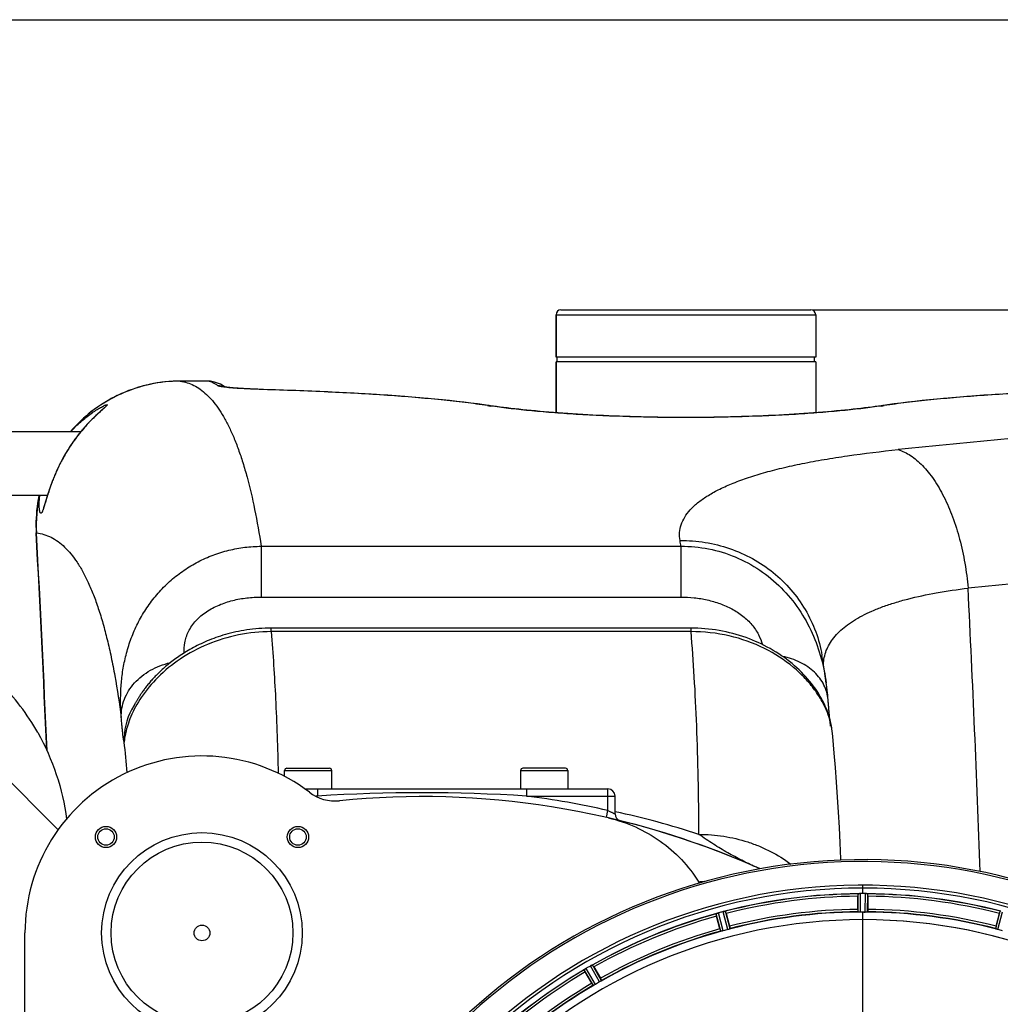
# Model space of a CAD drawing. Units: millimetres. Extents: x -2362 to 4108, y -264 to 3300.
# Drawn here: x 1021 to 1436, y 553 to 970 of the extents above; entities that cross this region are included whole.
import ezdxf

# ---------------------------------------------------------------- set-up
doc = ezdxf.new("R2010")
doc.units = ezdxf.units.MM
doc.header["$LTSCALE"] = 46.255
doc.header["$PDMODE"] = 3
doc.header["$PDSIZE"] = 0.3125
doc.layers.get('0').update_dxf_attribs({"linetype": 'CONTINUOUS'})
doc.layers.get('Defpoints').update_dxf_attribs({"linetype": 'CONTINUOUS'})
doc.layers.add('AM_5', color=3, linetype='CONTINUOUS', lineweight=25)
for name, color, linetype in [('BEZUGSACHSEN', 7, 'CONTINUOUS'), ('FASEN', 7, 'CONTINUOUS'), ('RUNDUNGEN', 7, 'CONTINUOUS')]:
    doc.layers.add(name, color=color, linetype=linetype)
doc.styles.get("Standard").update_dxf_attribs({"font": 'txt', "width": 0.7})
doc.dimstyles.new('AM_DIN$0', dxfattribs={"dimtxt": 3.5, "dimasz": 2.5, "dimexe": 1, "dimexo": 1, "dimgap": 1.5, "dimtad": 1, "dimdsep": 46, "dimtxsty": 'STANDARD', "dimcen": 0, "dimclrd": 256, "dimclre": 256, "dimclrt": 2, "dimadec": 0, "dimazin": 2, "dimtp": 0.1, "dimtm": 0.1, "dimtfac": 0.71, "dimtdec": 3, "dimtmove": 0, "dimatfit": 3, "dimfxl": 1, "dimlwd": -1, "dimlwe": -1, "dimarcsym": 0})

# ---------------------------------------------------------------- blocks, each defined once
blk = doc.blocks.new('*D14')
at = {"layer": 'AM_5', "ltscale": 10, "transparency": 16777216}
for p, q in [((1357.16, 847.12), (2489.46, 847.12)), ((2488.46, -82.88), (2488.46, 817.12)), ((1357.16, -112.88), (2489.46, -112.88))]:
    blk.add_line(p, q, dxfattribs=at)
for points in [[(2483.46, 817.12), (2493.46, 817.12), (2488.46, 847.12)], [(2483.46, -82.88), (2493.46, -82.88), (2488.46, -112.88)]]:
    blk.add_solid(points, dxfattribs=at)
at = {"layer": 'Defpoints', "color": 0, "ltscale": 10, "transparency": 16777216}
for p in [(1356.16, 847.12), (2488.46, 847.12), (1356.16, -112.88)]:
    blk.add_point(p, dxfattribs=at)
at = {"layer": 'AM_5', "color": 2, "ltscale": 10, "transparency": 16777216, "insert": (2455.96, 361.71), "char_height": 35, "attachment_point": 5, "rotation": 90}
blk.add_mtext('960', dxfattribs=at)
blk = doc.blocks.new('*D15')
at = {"layer": 'AM_5', "ltscale": 10, "transparency": 16777216}
for p, q in [((-1145.44, 970.12), (2595.08, 970.12)), ((2594.08, 940.12), (2594.08, -233.85)), ((-884.48, -263.85), (2595.08, -263.85))]:
    blk.add_line(p, q, dxfattribs=at)
for points in [[(2589.08, 940.12), (2599.08, 940.12), (2594.08, 970.12)], [(2589.08, -233.85), (2599.08, -233.85), (2594.08, -263.85)]]:
    blk.add_solid(points, dxfattribs=at)
at = {"layer": 'Defpoints', "color": 0, "ltscale": 10, "transparency": 16777216}
for p in [(-1146.44, 970.12), (-885.48, -263.85), (2594.08, -263.85)]:
    blk.add_point(p, dxfattribs=at)
at = {"layer": 'AM_5', "color": 2, "ltscale": 10, "transparency": 16777216, "insert": (2561.58, 353.13), "char_height": 35, "attachment_point": 5, "rotation": 90}
blk.add_mtext('1180', dxfattribs=at)

msp = doc.modelspace()

# ---------------------------------------------------------------- linework, layer by layer
at = {"color": 7, "linetype": 'Continuous'}
for p, q in [((1358.16, 827.12), (1248.16, 827.12)), ((1248.66, 825.12), (1248.66, 827.12)), ((1357.66, 825.12), (1357.66, 827.12)), ((1358.16, 825.12), (1248.16, 825.12)), ((1248.16, 803.557), (1248.16, 825.12)), ((1358.16, 825.12), (1358.16, 803.557)), ((926.66, 795.57), (1046.851, 795.57)), ((933.11, 768.67), (1032.734, 768.67)), ((1376.045, 593.11), (1376.045, 598.668)), ((1377.459, 599.79), (1377.109, 599.788)), ((1377.81, 599.79), (1377.459, 599.79)), ((1379.21, 599.788), (1378.86, 599.79)), ((1380.275, 598.668), (1380.275, 593.11)), ((1317.626, 584.862), (1316.188, 590.231)), ((1320.274, 591.325), (1321.712, 585.957)), ((1378.497, 591.955), (1378.835, 591.954)), ((1378.835, 591.954), (1379.172, 591.952)), ((1434.607, 585.957), (1436.046, 591.325)), ((1264.217, 568.704), (1266.996, 563.89)), ((1263.333, 561.775), (1260.554, 566.589))]:
    msp.add_line(p, q, dxfattribs=at)
at = {"color": 9, "linetype": 'Continuous'}
for p, q in [((1037.253, 626.878), (1001.379, 662.755)), ((1378.16, 599.791), (1378.16, 603.357)), ((1376.147, 592.01), (1376.11, 599.714)), ((1377.147, 591.952), (1377.109, 599.788)), ((1379.172, 591.952), (1379.21, 599.788)), ((1380.172, 592.01), (1380.21, 599.714)), ((1318.01, 583.826), (1315.98, 591.257)), ((1318.991, 584.029), (1316.926, 591.588)), ((1320.947, 584.553), (1318.955, 592.132)), ((1321.898, 584.868), (1319.94, 592.319)), ((1378.16, 588.756), (1378.16, 591.955)), ((1378.16, 541.164), (1378.16, 588.749)), ((1434.421, 584.868), (1436.379, 592.319)), ((1435.373, 584.553), (1437.364, 592.132)), ((1263.972, 560.874), (1260.087, 567.527)), ((1264.867, 561.324), (1260.916, 568.091)), ((1266.62, 562.337), (1262.735, 569.142)), ((1267.458, 562.887), (1263.638, 569.577))]:
    msp.add_line(p, q, dxfattribs=at)
at = {"color": 7, "linetype": 'Continuous'}
for centre, radius, start, end in [((941.869, 619.048), 99.605, 29.432, 44.98421), ((1191.396, 290.903), 350, 66.20369, 76.95988), ((1378.16, 367.12), 247.056, 15, 345), ((1378.16, 367.12), 236.237, 0.97018, 359.02982), ((1323.877, 614.234), 17.948, 212.19928, 213.72163), ((1378.16, 367.12), 235, 0.97529, 90), ((1378.16, 367.12), 232.558, 90.51703, 104.48989), ((1400.76, 598.687), 24.715, 178.88554, 180.04368), ((1376.557, 596.733), 3.022, 93.96292, 95.30279), ((1377.139, 592.775), 7.014, 91.54128, 92.70065), ((1377.141, 592.739), 7.049, 90.34197, 91.5511), ((1378.16, 367.12), 232.671, 89.73881, 90.26119), ((1378.16, 362.154), 237.637, 89.83116, 90.08442), ((1379.15, 591.669), 8.119, 88.69325, 89.57573), ((1379.177, 593.02), 6.769, 86.61977, 88.65782), ((1380.609, 608.654), 8.928, 265.48442, 266.00918), ((1378.16, 367.12), 232.558, 75.51011, 89.48297), ((1355.56, 598.687), 24.715, 359.95632, 1.11446), ((1378.16, 367.12), 221.628, 90, 270), ((1378.16, 367.12), 232.558, 105.51248, 119.48758), ((1340.056, 596.646), 24.715, 193.88554, 195.04368), ((1318.742, 584.925), 6.907, 106.55136, 107.7187), ((1318.751, 584.901), 6.932, 105.34263, 106.56139), ((1378.934, 364.217), 235.675, 104.91418, 105.25466), ((1380.48, 358.413), 241.681, 104.74816, 104.91417), ((1320.687, 585.478), 6.876, 103.51913, 104.66942), ((1320.993, 584.295), 8.098, 103.66883, 104.57655), ((1320.673, 585.593), 6.761, 101.6184, 103.63121), ((1293.652, 584.193), 27.561, 14.99829, 15.55276), ((1378.16, 367.12), 225, 90.53437, 104.47267), ((1378.16, 367.12), 224.835, 89.73949, 90.26051), ((1378.16, 371.419), 220.535, 90.08767, 90.26302), ((1378.16, 371.414), 220.541, 89.91233, 90.08767), ((1378.16, 367.12), 221.636, 89.97567, 90), ((1378.16, 367.12), 221.635, 270, 89.97567), ((1378.16, 367.12), 221.628, 270, 90), ((1378.16, 367.12), 225, 75.52733, 89.46563), ((1462.668, 584.193), 27.561, 164.44724, 165.00171), ((1377.045, 371.282), 220.526, 104.73697, 105.26303), ((1379.275, 371.282), 220.526, 74.73697, 75.26303), ((1378.16, 367.12), 225, 105.53208, 119.47036), ((1378.16, 367.12), 232.558, 120.51254, 134.48758), ((1255.404, 574.898), 8.713, 304.00813, 304.53457), ((1266.537, 558.886), 10.79, 123.22065, 123.83836), ((1265.275, 560.799), 8.498, 123.16935, 123.9533), ((1264.203, 562.449), 6.53, 122.01063, 123.21436), ((1264.408, 562.123), 6.915, 122.48231, 123.15502), ((1264.43, 562.087), 6.957, 121.55029, 122.4742), ((1264.417, 562.097), 6.942, 121.08641, 121.96574), ((1264.419, 562.105), 6.936, 120.33968, 121.55771), ((1265.139, 560.901), 8.339, 120.42696, 121.09239), ((1380.62, 362.859), 237.591, 119.91555, 120.25329), ((1380.701, 362.717), 237.754, 119.74679, 119.91554), ((1266.157, 563.134), 6.915, 117.46219, 119.66786), ((1266.744, 562.077), 8.123, 118.69484, 119.57585), ((1265.959, 563.514), 6.485, 117.46008, 118.70568), ((1266.457, 562.539), 7.58, 116.44371, 117.39691), ((1266.332, 562.794), 7.297, 116.45441, 117.44627), ((1259.989, 576.507), 7.811, 295.53768, 296.01066), ((1240.349, 554.924), 27.561, 29.99829, 30.55276), ((1281.948, 578.963), 24.715, 208.88554, 210.04368), ((1378.16, 367.12), 225, 120.52969, 134.47031), ((1376.006, 370.85), 220.528, 119.73697, 120.26303)]:
    msp.add_arc(centre, radius, start, end, dxfattribs=at)
at = {"color": 9, "linetype": 'Continuous'}
for radius, start, end in [(246.237, 15, 345), (232.635, 90.45016, 104.55628), (231.557, 90.52333, 104.47667), (232.635, 75.44372, 89.54984), (231.557, 75.52333, 89.47667), (226, 90.5362, 104.4638), (226, 75.5362, 89.4638), (232.635, 105.44849, 119.55397), (231.557, 105.52333, 119.47667), (224.863, 90.44096, 104.56541), (224.863, 75.43459, 89.55904), (226, 105.5362, 119.4638), (224.863, 105.43936, 119.5631), (232.635, 120.44616, 134.55396), (231.557, 120.52333, 134.47667), (226, 120.5362, 134.4638), (224.863, 120.43702, 134.56309)]:
    msp.add_arc((1378.16, 367.12), radius, start, end, dxfattribs=at)
at = {"color": 7, "linetype": 'Continuous'}
for points in [[(1028.619, 667.993), (1034.947, 656.792), (1039.147, 644.122), (1040.762, 631.359)], [(1376.415, 599.753), (1376.393, 599.751), (1376.371, 599.75), (1376.35, 599.747)], [(1379.971, 599.748), (1379.949, 599.75), (1379.926, 599.751), (1379.903, 599.752)], [(1316.264, 591.374), (1316.244, 591.367), (1316.223, 591.361), (1316.203, 591.352)], [(1319.701, 592.29), (1319.679, 592.286), (1319.656, 592.282), (1319.634, 592.277)], [(1260.332, 567.713), (1260.314, 567.701), (1260.296, 567.689), (1260.279, 567.676)], [(1260.529, 567.848), (1260.463, 567.804), (1260.397, 567.759), (1260.332, 567.713)], [(1260.343, 567.721), (1260.405, 567.763), (1260.467, 567.806), (1260.529, 567.848)], [(1263.415, 569.487), (1263.394, 569.478), (1263.374, 569.468), (1263.354, 569.457)]]:
    msp.add_open_spline(points, degree=3, dxfattribs=at)
for points, knots in [([(1270.368, 631.877), (1274.276, 630.972), (1281.936, 628.394), (1292.447, 622.382), (1301.594, 614.45), (1306.552, 608.065), (1308.689, 604.671)], [0, 0, 0, 0, 0.2500032, 0.500005, 0.7500042, 1, 1, 1, 1]), ([(1376.11, 599.714), (1376.119, 599.727), (1376.188, 599.726), (1376.237, 599.738), (1376.278, 599.742)], [0, 0, 0, 0, 0.2907048, 1, 1, 1, 1]), ([(1376.332, 599.748), (1376.366, 599.75), (1376.524, 599.762), (1376.683, 599.775), (1376.809, 599.781)], [0, 0, 0, 0, 0.2124402, 1, 1, 1, 1]), ([(1377.109, 599.788), (1377.046, 599.788), (1376.814, 599.783), (1376.582, 599.768), (1376.415, 599.753)], [0, 0, 0, 0, 0.2742023, 1, 1, 1, 1]), ([(1379.22, 599.788), (1379.283, 599.788), (1379.512, 599.784), (1379.74, 599.767), (1379.906, 599.754)], [0, 0, 0, 0, 0.2725748, 1, 1, 1, 1]), ([(1379.905, 599.753), (1379.88, 599.755), (1379.771, 599.764), (1379.661, 599.771), (1379.576, 599.776)], [0, 0, 0, 0, 0.2249583, 1, 1, 1, 1]), ([(1379.971, 599.748), (1380.029, 599.744), (1380.098, 599.725), (1380.197, 599.733), (1380.21, 599.714)], [0, 0, 0, 0, 0.7129854, 1, 1, 1, 1]), ([(1376.045, 593.11), (1376.045, 592.982), (1376.047, 592.747), (1376.051, 592.468), (1376.06, 592.291), (1376.063, 592.193), (1376.074, 592.149), (1376.073, 592.11), (1376.08, 592.11)], [0, 0, 0, 0, 0.381637, 0.7061671, 0.8303182, 0.922474, 0.9795357, 1, 1, 1, 1]), ([(1380.275, 593.11), (1380.275, 592.982), (1380.273, 592.747), (1380.268, 592.468), (1380.259, 592.291), (1380.257, 592.193), (1380.246, 592.149), (1380.247, 592.11), (1380.24, 592.11)], [0, 0, 0, 0, 0.381637, 0.7061671, 0.8303182, 0.922474, 0.9795356, 1, 1, 1, 1]), ([(1315.98, 591.257), (1315.987, 591.279), (1316.084, 591.298), (1316.147, 591.334), (1316.201, 591.352)], [0, 0, 0, 0, 0.2873303, 1, 1, 1, 1]), ([(1316.192, 591.35), (1316.224, 591.361), (1316.373, 591.413), (1316.522, 591.466), (1316.64, 591.504)], [0, 0, 0, 0, 0.2121163, 1, 1, 1, 1]), ([(1316.926, 591.588), (1316.865, 591.572), (1316.642, 591.507), (1316.422, 591.432), (1316.264, 591.374)], [0, 0, 0, 0, 0.2742023, 1, 1, 1, 1]), ([(1319.08, 592.163), (1319.137, 592.177), (1319.34, 592.224), (1319.545, 592.259), (1319.691, 592.287)], [0, 0, 0, 0, 0.283486, 1, 1, 1, 1]), ([(1319.636, 592.278), (1319.611, 592.273), (1319.503, 592.254), (1319.395, 592.233), (1319.311, 592.215)], [0, 0, 0, 0, 0.2249582, 1, 1, 1, 1]), ([(1319.701, 592.29), (1319.757, 592.301), (1319.829, 592.304), (1319.923, 592.334), (1319.94, 592.319)], [0, 0, 0, 0, 0.7118825, 1, 1, 1, 1]), ([(1376.452, 591.976), (1376.379, 591.979), (1376.281, 591.979), (1376.186, 591.997), (1376.152, 592.002), (1376.147, 592.01)], [0, 0, 0, 0, 0.713203, 0.9121706, 1, 1, 1, 1]), ([(1377.147, 591.952), (1377.083, 591.952), (1376.852, 591.952), (1376.62, 591.968), (1376.452, 591.976)], [0, 0, 0, 0, 0.2755568, 1, 1, 1, 1]), ([(1379.867, 591.976), (1379.817, 591.974), (1379.586, 591.957), (1379.354, 591.952), (1379.172, 591.952)], [0, 0, 0, 0, 0.2150366, 1, 1, 1, 1]), ([(1380.172, 592.01), (1380.167, 592.002), (1380.134, 591.997), (1380.038, 591.979), (1379.941, 591.979), (1379.867, 591.976)], [0, 0, 0, 0, 0.0878294, 0.2867973, 1, 1, 1, 1]), ([(1317.626, 584.862), (1317.659, 584.739), (1317.722, 584.513), (1317.799, 584.243), (1317.853, 584.075), (1317.881, 583.981), (1317.903, 583.942), (1317.912, 583.904), (1317.919, 583.905)], [0, 0, 0, 0, 0.381637, 0.7061671, 0.8303182, 0.922474, 0.9795357, 1, 1, 1, 1]), ([(1321.612, 584.756), (1321.564, 584.741), (1321.344, 584.67), (1321.123, 584.6), (1320.947, 584.553)], [0, 0, 0, 0, 0.2152334, 1, 1, 1, 1]), ([(1321.898, 584.868), (1321.895, 584.859), (1321.863, 584.847), (1321.775, 584.807), (1321.682, 584.778), (1321.612, 584.756)], [0, 0, 0, 0, 0.08689, 0.2859195, 1, 1, 1, 1]), ([(1321.712, 585.957), (1321.745, 585.834), (1321.804, 585.606), (1321.872, 585.335), (1321.909, 585.162), (1321.932, 585.067), (1321.933, 585.022), (1321.944, 584.984), (1321.937, 584.982)], [0, 0, 0, 0, 0.381637, 0.7061671, 0.8303182, 0.922474, 0.9795357, 1, 1, 1, 1]), ([(1434.607, 585.957), (1434.574, 585.834), (1434.515, 585.606), (1434.447, 585.335), (1434.41, 585.162), (1434.388, 585.067), (1434.387, 585.022), (1434.376, 584.984), (1434.382, 584.982)], [0, 0, 0, 0, 0.381637, 0.7061671, 0.8303182, 0.922474, 0.9795357, 1, 1, 1, 1]), ([(1434.707, 584.756), (1434.637, 584.778), (1434.544, 584.807), (1434.456, 584.847), (1434.424, 584.859), (1434.421, 584.868)], [0, 0, 0, 0, 0.7140806, 0.9131097, 1, 1, 1, 1]), ([(1435.373, 584.553), (1435.311, 584.57), (1435.088, 584.632), (1434.868, 584.705), (1434.707, 584.756)], [0, 0, 0, 0, 0.2754134, 1, 1, 1, 1]), ([(1318.314, 583.872), (1318.242, 583.856), (1318.147, 583.832), (1318.05, 583.824), (1318.017, 583.82), (1318.01, 583.826)], [0, 0, 0, 0, 0.7134843, 0.9124765, 1, 1, 1, 1]), ([(1318.991, 584.029), (1318.929, 584.013), (1318.705, 583.953), (1318.477, 583.908), (1318.313, 583.872)], [0, 0, 0, 0, 0.2755423, 1, 1, 1, 1]), ([(1260.087, 567.527), (1260.089, 567.55), (1260.177, 567.594), (1260.229, 567.644), (1260.277, 567.676)], [0, 0, 0, 0, 0.2876862, 1, 1, 1, 1]), ([(1263.081, 569.326), (1263.106, 569.339), (1263.197, 569.384), (1263.289, 569.427), (1263.356, 569.459)], [0, 0, 0, 0, 0.2717036, 1, 1, 1, 1]), ([(1263.355, 569.458), (1263.334, 569.449), (1263.242, 569.406), (1263.151, 569.361), (1263.081, 569.326)], [0, 0, 0, 0, 0.2261049, 1, 1, 1, 1]), ([(1263.415, 569.487), (1263.44, 569.499), (1263.509, 569.531), (1263.578, 569.568), (1263.627, 569.577)], [0, 0, 0, 0, 0.3616317, 1, 1, 1, 1]), ([(1263.627, 569.577), (1263.629, 569.577), (1263.633, 569.578), (1263.637, 569.578), (1263.638, 569.577)], [0, 0, 0, 0, 0.6128262, 1, 1, 1, 1]), ([(1266.996, 563.89), (1267.06, 563.78), (1267.176, 563.576), (1267.312, 563.331), (1267.392, 563.174), (1267.439, 563.087), (1267.451, 563.044), (1267.472, 563.011), (1267.466, 563.007)], [0, 0, 0, 0, 0.381637, 0.7061671, 0.8303182, 0.922474, 0.9795357, 1, 1, 1, 1]), ([(1263.333, 561.775), (1263.397, 561.665), (1263.516, 561.463), (1263.66, 561.223), (1263.756, 561.074), (1263.807, 560.991), (1263.838, 560.958), (1263.857, 560.924), (1263.863, 560.927)], [0, 0, 0, 0, 0.381637, 0.7061671, 0.8303182, 0.922474, 0.9795357, 1, 1, 1, 1]), ([(1264.253, 560.997), (1264.188, 560.963), (1264.102, 560.916), (1264.011, 560.883), (1263.98, 560.87), (1263.972, 560.874)], [0, 0, 0, 0, 0.7138163, 0.91282, 1, 1, 1, 1]), ([(1264.867, 561.324), (1264.812, 561.292), (1264.61, 561.177), (1264.402, 561.075), (1264.253, 560.997)], [0, 0, 0, 0, 0.2754816, 1, 1, 1, 1]), ([(1267.21, 562.704), (1267.168, 562.678), (1266.975, 562.551), (1266.778, 562.427), (1266.62, 562.337)], [0, 0, 0, 0, 0.2151605, 1, 1, 1, 1]), ([(1267.458, 562.887), (1267.457, 562.878), (1267.43, 562.857), (1267.356, 562.795), (1267.272, 562.744), (1267.211, 562.704)], [0, 0, 0, 0, 0.0871645, 0.2861696, 1, 1, 1, 1])]:
    msp.add_open_spline(points, degree=3, knots=knots, dxfattribs=at)
at = {"layer": 'BEZUGSACHSEN', "color": 7, "linetype": 'Continuous'}
for p, q in [((1248.16, 845.12), (1248.16, 827.12)), ((1358.16, 845.12), (1358.16, 827.12)), ((1248.16, 825.12), (1248.16, 803.557)), ((1358.16, 825.12), (1358.16, 803.557)), ((1133.16, 649.45), (1133.16, 651.903)), ((1153.16, 644.12), (1153.16, 651.903)), ((1233.16, 651.903), (1233.16, 644.12)), ((1253.16, 651.903), (1253.16, 644.12))]:
    msp.add_line(p, q, dxfattribs=at)
for centre, radius in [((1057.501, 623.778), 4.5), ((1057.501, 623.778), 3.5), ((1138.818, 623.778), 4.5), ((1138.818, 623.778), 3.5), ((1098.16, 583.12), 3.329)]:
    msp.add_circle(centre, radius, dxfattribs=at)
msp.add_arc((1378.16, 367.12), 235, 90, 270, dxfattribs=at)
at = {"layer": 'FASEN', "color": 7, "linetype": 'Continuous'}
for radius in [42.5, 38.5]:
    msp.add_circle((1098.16, 583.12), radius, dxfattribs=at)
at = {"layer": 'RUNDUNGEN', "color": 7, "linetype": 'Continuous'}
for p, q in [((1250.16, 847.12), (1356.16, 847.12)), ((1248.16, 827.12), (1248.16, 845.12)), ((1358.16, 845.12), (1358.16, 827.12)), ((1100.678, 816.954), (1088.951, 816.954)), ((1100.835, 816.953), (1100.678, 816.954)), ((1102.286, 816.793), (1102.286, 816.792)), ((1056.415, 805.33), (1056.29, 805.215)), ((1056.527, 805.435), (1056.415, 805.33)), ((1056.627, 805.529), (1056.527, 805.435)), ((1056.713, 805.612), (1056.627, 805.529)), ((1388.632, 806.926), (1385.968, 806.541)), ((1053.959, 803.086), (1053.696, 802.841)), ((1054.211, 803.32), (1053.959, 803.086)), ((1054.452, 803.543), (1054.211, 803.32)), ((1054.683, 803.754), (1054.452, 803.543)), ((1055.01, 804.052), (1054.683, 803.754)), ((1056.154, 805.09), (1055.928, 804.885)), ((1056.29, 805.215), (1056.154, 805.09)), ((1043.43, 796.688), (1042.451, 795.57)), ((1305.347, 712.296), (1127.464, 712.296)), ((1360.826, 700.76), (1360.826, 700.76)), ((1363.502, 680.976), (1363.422, 681.98)), ((1068.761, 678.315), (1068.533, 677.859)), ((1068.866, 678.522), (1068.761, 678.315)), ((1364.161, 673.548), (1364.118, 673.976)), ((1364.377, 671.563), (1364.341, 671.869)), ((1364.408, 671.303), (1364.377, 671.563)), ((1364.435, 671.088), (1364.408, 671.303)), ((1364.458, 670.919), (1364.435, 671.088)), ((1364.474, 670.796), (1364.458, 670.919)), ((1364.485, 670.721), (1364.474, 670.796)), ((1364.489, 670.694), (1364.485, 670.721)), ((1134.16, 652.903), (1152.16, 652.903)), ((1252.16, 652.903), (1234.16, 652.903)), ((1141.787, 644.12), (1270.16, 644.12)), ((1273.16, 633.575), (1273.16, 641.12)), ((1023.16, 469.218), (1023.16, 583.12))]:
    msp.add_line(p, q, dxfattribs=at)
at = {"layer": 'RUNDUNGEN', "color": 9, "linetype": 'Continuous'}
for p, q in [((1248.16, 845.12), (1358.16, 845.12)), ((1088.951, 816.952), (1088.951, 816.954)), ((1100.693, 816.952), (1088.951, 816.952)), ((1100.693, 816.952), (1100.678, 816.954)), ((1107.447, 814.419), (1107.379, 814.427)), ((1124.179, 813.391), (1123.934, 813.399)), ((1028.034, 752.657), (1027.912, 752.651)), ((1123.265, 746.983), (1301.074, 746.983)), ((1123.265, 746.983), (1123.265, 725.465)), ((1301.074, 746.983), (1301.074, 725.465)), ((1123.265, 725.465), (1301.074, 725.465)), ((1127.464, 710.795), (1127.464, 712.296)), ((1305.347, 710.795), (1127.464, 710.795)), ((1305.347, 710.795), (1305.347, 712.296)), ((1133.16, 651.903), (1153.16, 651.903)), ((1233.16, 651.903), (1253.16, 651.903)), ((1147.158, 644.12), (1147.158, 641.12)), ((1235.635, 644.12), (1235.635, 641.12)), ((1270.16, 635.004), (1270.16, 644.12)), ((1146.206, 641.12), (1147.158, 641.12)), ((1235.635, 641.12), (1273.16, 641.12)), ((1269.49, 632.079), (1270.16, 635.004))]:
    msp.add_line(p, q, dxfattribs=at)
at = {"layer": 'RUNDUNGEN', "color": 7, "linetype": 'Continuous'}
for points in [[(1088.951, 816.954), (1087.519, 816.937), (1085.908, 816.879), (1084.3, 816.778), (1082.694, 816.634), (1081.093, 816.449), (1079.498, 816.221), (1077.909, 815.952), (1076.328, 815.641), (1074.756, 815.289), (1073.194, 814.895), (1071.643, 814.461), (1070.104, 813.986), (1068.578, 813.471), (1067.066, 812.916), (1065.57, 812.322), (1064.091, 811.688), (1062.628, 811.016), (1061.184, 810.306), (1059.76, 809.558), (1058.355, 808.773), (1056.972, 807.952), (1055.612, 807.094), (1054.274, 806.202), (1052.961, 805.274), (1051.673, 804.313), (1050.411, 803.318), (1049.175, 802.29), (1047.968, 801.231), (1046.788, 800.14), (1045.639, 799.019), (1044.519, 797.868), (1043.43, 796.688)], [(1102.286, 816.793), (1102.134, 816.822), (1101.812, 816.874), (1101.487, 816.914), (1101.161, 816.94), (1100.835, 816.953)], [(1108.209, 814.399), (1107.192, 814.993), (1105.945, 815.608), (1104.702, 816.111), (1103.476, 816.505), (1102.286, 816.792)], [(1123.688, 813.426), (1123.046, 813.447), (1122.423, 813.468), (1121.817, 813.49), (1121.229, 813.512), (1120.658, 813.534), (1120.103, 813.557), (1119.565, 813.58), (1119.043, 813.603), (1118.537, 813.626), (1118.046, 813.649), (1117.569, 813.672), (1117.107, 813.696), (1116.66, 813.719), (1116.226, 813.743), (1115.805, 813.766), (1115.398, 813.79), (1115.003, 813.813), (1114.62, 813.837), (1114.25, 813.86), (1113.892, 813.883), (1113.545, 813.907), (1113.21, 813.93), (1112.886, 813.953), (1112.574, 813.976), (1112.272, 813.998), (1111.982, 814.021), (1111.702, 814.043), (1111.433, 814.065), (1111.174, 814.087), (1110.925, 814.108), (1110.686, 814.129), (1110.457, 814.15), (1110.237, 814.171), (1110.027, 814.191), (1109.825, 814.211), (1109.633, 814.231), (1109.45, 814.25), (1109.275, 814.269), (1109.108, 814.288), (1108.95, 814.306), (1108.8, 814.323), (1108.658, 814.341), (1108.525, 814.357), (1108.399, 814.373), (1108.282, 814.389), (1108.172, 814.404), (1108.07, 814.419), (1107.976, 814.432), (1107.889, 814.445), (1107.811, 814.458), (1107.739, 814.469), (1107.676, 814.48), (1107.62, 814.489), (1107.572, 814.498), (1107.532, 814.505), (1107.499, 814.512), (1107.474, 814.517), (1107.462, 814.519)], [(1220.352, 806.541), (1217.695, 806.925), (1214.887, 807.308), (1212.022, 807.678), (1209.1, 808.035), (1206.122, 808.378), (1203.089, 808.709), (1200.002, 809.028), (1196.861, 809.335), (1193.667, 809.63), (1190.421, 809.914), (1187.123, 810.187), (1183.775, 810.45), (1180.377, 810.702), (1176.93, 810.944), (1173.434, 811.176), (1169.891, 811.399), (1166.301, 811.612), (1162.666, 811.817), (1158.987, 812.012), (1155.264, 812.199), (1151.499, 812.378), (1147.693, 812.548), (1143.846, 812.711), (1139.961, 812.866), (1136.037, 813.014), (1132.076, 813.154), (1128.079, 813.288), (1123.688, 813.426)], [(1436.439, 811.4), (1432.895, 811.177), (1429.399, 810.945), (1425.952, 810.703), (1422.554, 810.451), (1419.205, 810.188), (1415.908, 809.915), (1412.662, 809.631), (1409.468, 809.336), (1406.326, 809.029), (1403.239, 808.71), (1400.206, 808.379), (1397.228, 808.036), (1394.306, 807.679), (1391.441, 807.31), (1388.632, 806.926)], [(1056.918, 805.818), (1056.917, 805.816), (1056.91, 805.809), (1056.899, 805.798), (1056.885, 805.782), (1056.866, 805.763), (1056.843, 805.74), (1056.816, 805.713), (1056.785, 805.682), (1056.751, 805.649), (1056.713, 805.612)], [(1385.968, 806.541), (1384.72, 806.359), (1383.327, 806.164), (1381.887, 805.969), (1380.399, 805.775), (1378.865, 805.583), (1377.286, 805.393), (1375.663, 805.204), (1373.998, 805.018), (1372.291, 804.834), (1370.544, 804.654), (1368.758, 804.476), (1366.934, 804.302), (1365.074, 804.131), (1363.178, 803.965), (1361.248, 803.802), (1359.285, 803.644), (1357.29, 803.49), (1355.265, 803.341), (1353.21, 803.196), (1351.128, 803.057), (1349.018, 802.923), (1346.883, 802.795), (1344.724, 802.672), (1342.542, 802.555), (1340.338, 802.443), (1338.114, 802.338), (1335.871, 802.239), (1333.61, 802.146), (1331.332, 802.06), (1329.039, 801.98), (1326.731, 801.907), (1324.412, 801.84), (1322.08, 801.781), (1319.738, 801.728), (1317.388, 801.682), (1315.029, 801.643), (1312.665, 801.611), (1310.295, 801.586), (1307.921, 801.568), (1305.544, 801.557), (1303.167, 801.554), (1300.789, 801.557), (1298.413, 801.568), (1296.039, 801.586), (1293.669, 801.611), (1291.304, 801.642), (1288.946, 801.681), (1286.595, 801.727), (1284.254, 801.78), (1281.922, 801.84), (1279.602, 801.906), (1277.295, 801.98), (1275.001, 802.06), (1272.724, 802.146), (1270.462, 802.239), (1268.219, 802.338), (1265.994, 802.443), (1263.791, 802.554), (1261.608, 802.671), (1259.449, 802.794), (1257.314, 802.923), (1255.205, 803.056), (1253.122, 803.196), (1251.067, 803.34), (1249.042, 803.489), (1247.047, 803.643), (1245.083, 803.801), (1243.153, 803.964), (1241.257, 804.13), (1239.396, 804.301), (1237.572, 804.475), (1235.786, 804.653), (1234.039, 804.833), (1232.332, 805.017), (1230.666, 805.203), (1229.043, 805.391), (1227.464, 805.582), (1225.93, 805.774), (1224.441, 805.968), (1223.001, 806.163), (1221.608, 806.358), (1220.352, 806.541)], [(1053.696, 802.841), (1053.561, 802.715), (1053.424, 802.585), (1053.284, 802.453), (1053.142, 802.318), (1052.998, 802.18), (1052.851, 802.04), (1052.702, 801.896), (1052.551, 801.75), (1052.397, 801.6), (1052.241, 801.448), (1052.084, 801.293), (1051.924, 801.135), (1051.762, 800.973), (1051.597, 800.809), (1051.431, 800.642), (1051.263, 800.471), (1051.092, 800.298), (1050.92, 800.121), (1050.745, 799.941), (1050.569, 799.757), (1050.391, 799.571), (1050.211, 799.381), (1050.029, 799.188), (1049.845, 798.991), (1049.659, 798.791), (1049.471, 798.588), (1049.282, 798.381), (1049.091, 798.17), (1048.898, 797.956), (1048.704, 797.738), (1048.508, 797.517), (1048.31, 797.292), (1048.111, 797.063), (1047.91, 796.831), (1047.708, 796.594), (1047.504, 796.354), (1047.298, 796.11), (1047.092, 795.862), (1046.884, 795.61), (1046.674, 795.354), (1046.462, 795.093), (1046.249, 794.827), (1046.033, 794.556), (1045.816, 794.279), (1045.596, 793.997), (1045.373, 793.708), (1045.148, 793.413), (1044.921, 793.112), (1044.69, 792.803), (1044.457, 792.486), (1044.22, 792.162), (1043.98, 791.829), (1043.738, 791.489), (1043.492, 791.139), (1043.243, 790.781), (1042.992, 790.414), (1042.738, 790.038), (1042.481, 789.653), (1042.222, 789.259), (1041.961, 788.857), (1041.698, 788.445), (1041.433, 788.025), (1041.167, 787.597), (1040.901, 787.16), (1040.633, 786.715), (1040.365, 786.262), (1040.097, 785.8), (1039.828, 785.332), (1039.56, 784.855), (1039.293, 784.372), (1039.026, 783.881), (1038.761, 783.383), (1038.496, 782.879), (1038.233, 782.367), (1037.971, 781.849), (1037.711, 781.324), (1037.453, 780.793), (1037.197, 780.256), (1036.943, 779.713), (1036.692, 779.164), (1036.444, 778.612), (1036.199, 778.055), (1035.96, 777.499), (1035.725, 776.944), (1035.498, 776.393), (1035.278, 775.85), (1035.066, 775.317), (1034.863, 774.796), (1034.669, 774.288), (1034.484, 773.796), (1034.308, 773.318), (1034.14, 772.855), (1033.979, 772.405), (1033.825, 771.967), (1033.678, 771.542), (1033.537, 771.129), (1033.402, 770.726), (1033.271, 770.334), (1033.146, 769.952), (1033.025, 769.58), (1032.908, 769.218), (1032.796, 768.866), (1032.689, 768.525), (1032.585, 768.195), (1032.486, 767.875), (1032.39, 767.566), (1032.298, 767.268), (1031.892, 765.94)], [(1055.928, 804.885), (1055.592, 804.58), (1055.501, 804.498), (1055.01, 804.052)], [(1029.158, 768.67), (1029.101, 768.414), (1028.794, 766.842), (1028.53, 765.262), (1028.306, 763.676), (1028.125, 762.084), (1027.986, 760.489), (1027.888, 758.89), (1027.833, 757.289), (1027.82, 755.687), (1027.85, 754.086), (1027.912, 752.651)], [(1031.892, 765.94), (1031.752, 765.484), (1031.686, 765.271), (1031.623, 765.068), (1031.562, 764.875), (1031.504, 764.692), (1031.449, 764.518), (1031.396, 764.354), (1031.345, 764.2), (1031.297, 764.055), (1031.251, 763.92), (1031.207, 763.795), (1031.166, 763.679), (1031.128, 763.573), (1031.093, 763.477), (1031.06, 763.391), (1031.03, 763.314), (1031.003, 763.247), (1030.979, 763.189), (1030.959, 763.142), (1030.942, 763.104), (1030.929, 763.076), (1030.92, 763.058), (1030.919, 763.055)], [(1127.464, 712.296), (1126.248, 712.285), (1124.879, 712.248), (1123.532, 712.185), (1122.209, 712.099), (1120.909, 711.989), (1119.631, 711.857), (1118.377, 711.705), (1117.146, 711.533), (1115.937, 711.342), (1114.751, 711.134), (1113.587, 710.91), (1112.446, 710.669), (1111.326, 710.414), (1110.229, 710.145), (1109.152, 709.863), (1108.097, 709.569), (1107.062, 709.263), (1106.047, 708.946), (1105.053, 708.618), (1104.078, 708.281), (1103.123, 707.935), (1102.187, 707.58), (1101.27, 707.217), (1100.371, 706.847), (1099.491, 706.47), (1098.63, 706.086), (1097.786, 705.697), (1096.96, 705.303), (1096.152, 704.903), (1095.361, 704.499), (1094.586, 704.091), (1093.829, 703.68), (1093.088, 703.265), (1092.363, 702.847), (1091.654, 702.427), (1090.961, 702.004), (1090.283, 701.58), (1089.62, 701.154), (1088.973, 700.727), (1088.34, 700.299), (1087.722, 699.87), (1087.117, 699.441), (1086.527, 699.011), (1085.951, 698.582), (1085.387, 698.153), (1084.837, 697.725), (1084.3, 697.297), (1083.776, 696.87), (1083.264, 696.445), (1082.764, 696.02), (1082.276, 695.597), (1081.8, 695.176), (1081.335, 694.755), (1080.881, 694.337), (1080.438, 693.921), (1080.006, 693.507), (1079.584, 693.094), (1079.172, 692.684), (1078.771, 692.277), (1078.379, 691.871), (1077.997, 691.469), (1077.624, 691.069), (1077.261, 690.672), (1076.908, 690.278), (1076.564, 689.888), (1076.229, 689.502), (1075.903, 689.119), (1075.586, 688.741), (1075.278, 688.366), (1074.979, 687.996), (1074.688, 687.63), (1074.406, 687.27), (1074.132, 686.914), (1073.867, 686.563), (1073.609, 686.217), (1073.36, 685.877), (1073.119, 685.542), (1072.885, 685.213), (1072.659, 684.89), (1072.441, 684.572), (1072.23, 684.261), (1072.027, 683.957), (1071.83, 683.659), (1071.642, 683.368), (1071.46, 683.084), (1071.285, 682.807), (1071.117, 682.537), (1070.955, 682.274), (1070.8, 682.018), (1070.651, 681.77), (1070.508, 681.528), (1070.37, 681.293), (1070.239, 681.066), (1070.113, 680.846), (1069.993, 680.633), (1069.877, 680.427), (1069.767, 680.228), (1069.662, 680.036), (1069.562, 679.852), (1069.467, 679.674), (1069.376, 679.504), (1069.29, 679.341), (1069.208, 679.186), (1069.131, 679.037), (1069.058, 678.897), (1068.989, 678.764), (1068.866, 678.522)], [(1333.857, 706.168), (1332.716, 706.674), (1331.397, 707.228), (1330.057, 707.757), (1328.699, 708.261), (1327.322, 708.737), (1325.929, 709.187), (1324.519, 709.608), (1323.093, 710.001), (1321.654, 710.364), (1320.2, 710.698), (1318.735, 711.001), (1317.258, 711.273), (1315.772, 711.514), (1314.276, 711.723), (1312.773, 711.901), (1311.263, 712.045), (1309.748, 712.157), (1308.228, 712.236), (1306.706, 712.283), (1305.347, 712.296)], [(1365.133, 668.725), (1365.053, 669.401), (1364.958, 670.075), (1364.849, 670.749), (1364.724, 671.423), (1364.585, 672.099), (1364.429, 672.778), (1364.258, 673.462), (1364.07, 674.153), (1363.864, 674.852), (1363.639, 675.561), (1363.395, 676.281), (1363.129, 677.013), (1362.841, 677.758), (1362.53, 678.516), (1362.194, 679.287), (1361.834, 680.07), (1361.447, 680.866), (1361.033, 681.674), (1360.588, 682.498), (1360.111, 683.339), (1359.598, 684.199), (1359.045, 685.081), (1358.449, 685.986), (1357.803, 686.918), (1357.11, 687.87), (1356.368, 688.84), (1355.583, 689.817), (1354.761, 690.79), (1353.905, 691.755), (1353.02, 692.706), (1352.106, 693.643), (1351.162, 694.567), (1350.189, 695.475), (1349.186, 696.369), (1348.155, 697.246), (1347.096, 698.107), (1346.008, 698.95), (1344.893, 699.775), (1343.751, 700.58), (1342.583, 701.365), (1341.389, 702.13), (1340.169, 702.873), (1338.924, 703.594), (1337.655, 704.291), (1336.361, 704.965), (1335.044, 705.614), (1333.857, 706.168)], [(1362.666, 688.925), (1361.897, 694.131), (1360.826, 700.76)], [(1363.422, 681.98), (1363.351, 682.842), (1363.259, 683.863), (1363.153, 684.937), (1363.032, 686.06), (1362.892, 687.231), (1362.733, 688.447), (1362.666, 688.925)], [(1364.118, 673.976), (1364.079, 674.375), (1364.05, 674.676), (1364.02, 674.99), (1363.989, 675.317), (1363.958, 675.658), (1363.925, 676.014), (1363.892, 676.383), (1363.857, 676.768), (1363.822, 677.168), (1363.786, 677.584), (1363.748, 678.016), (1363.71, 678.465), (1363.671, 678.931), (1363.63, 679.414), (1363.589, 679.916), (1363.546, 680.436), (1363.502, 680.976)], [(1364.341, 671.869), (1364.301, 672.219), (1364.28, 672.412), (1364.258, 672.616), (1364.235, 672.831), (1364.211, 673.058), (1364.186, 673.297), (1364.161, 673.548)], [(1364.485, 670.72), (1364.489, 670.698), (1364.489, 670.694)], [(1366.047, 659.26), (1365.372, 666.388), (1365.133, 668.725)], [(1368.828, 613.994), (1368.808, 614.562), (1368.533, 621.241), (1368.22, 627.826), (1367.867, 634.316), (1367.474, 640.709), (1367.039, 647.007), (1366.563, 653.209), (1366.047, 659.26)]]:
    msp.add_lwpolyline(points, dxfattribs=at)
for centre, radius, start, end in [((1250.16, 845.12), 2, 90, 180), ((1356.16, 845.12), 2, 0, 90), ((-5971.892, 367.12), 7010.413, 2.3994124, 3.1525167), ((1098.16, 583.12), 75, 52.6563, 180), ((1134.16, 651.903), 1, 90, 180), ((1152.16, 651.903), 1, 0, 90), ((1234.16, 651.903), 1, 90, 180), ((1252.16, 651.903), 1, 0, 90), ((1154.573, 657.056), 18, 232.6563, 275.74283), ((1270.16, 641.12), 3, 0, 90), ((1191.396, 290.903), 350, 66.20369, 95.74283), ((1276.16, 633.575), 3, 180.00002, 256.10628), ((1378.16, 367.12), 247.056, 15, 345)]:
    msp.add_arc(centre, radius, start, end, dxfattribs=at)
at = {"layer": 'RUNDUNGEN', "color": 9, "linetype": 'Continuous'}
for centre, radius, start, end in [((1100.698, 808.967), 7.985, 78.52943, 90.03526), ((1104.967, 806.997), 7.966, 71.64362, 90.17915), ((1104.97, 807.01), 7.953, 69.79475, 71.63824), ((1124.131, 811.851), 1.561, 88.2801, 97.26662), ((1026.717, 838.856), 44.833, 312.17105, 312.45057), ((1219.572, 801.267), 5.331, 81.59186, 94.25027), ((1256.614, 1057.795), 253.985, 261.52378, 261.78663), ((1386.747, 801.267), 5.331, 85.74973, 98.40814), ((1350.115, 1055.002), 251.162, 278.21189, 278.4777), ((1068.524, 771.752), 35.258, 136.33264, 137.50289), ((1960.961, -4804.371), 5621.053, 94.847982, 95.797434), ((1088.889, 755.967), 60.945, 167.96902, 183.11308), ((-5971.892, 367.12), 7010.535, 2.3964235, 3.1525167), ((932.278, 688.785), 373.36, 8.96773, 9.34025), ((1988.93, -5020.993), 5778.05, 94.7003505, 95.6237597), ((-5687.486, 367.114), 7119.408, 1.9480488, 2.9156294), ((1092.181, 665.142), 26.987, 151.73128, 182.36408), ((1092.214, 665.126), 27.023, 146.89076, 151.73392), ((493.026, 601.223), 575.628, 4.97136, 6.263915), ((1191.396, 290.903), 353, 97.19934, 97.32285), ((1191.396, -61.401), 703.913, 86.396772, 93.603228), ((1191.396, 290.903), 353, 77.10733, 82.80066), ((1191.571, 262.069), 381.271, 72.10999, 77.64324), ((1308.015, 555.359), 60.972, 64.25268, 66.2035), ((1328.495, 391.517), 214.072, 94.68029, 95.30849)]:
    msp.add_arc(centre, radius, start, end, dxfattribs=at)
for points, knots in [([(1088.951, 816.952), (1084.627, 816.95), (1075.95, 816.02), (1063.542, 811.911), (1052.28, 805.276), (1045.867, 799.353), (1043.019, 796.097)], [0, 0, 0, 0, 0.2499528, 0.4999309, 0.749945, 1, 1, 1, 1]), ([(1088.951, 816.952), (1089.942, 816.816), (1091.922, 816.372), (1094.782, 815.195), (1097.529, 813.514), (1100.163, 811.335), (1102.685, 808.661), (1105.097, 805.494), (1107.401, 801.835), (1109.597, 797.685), (1111.688, 793.043), (1113.671, 787.909), (1115.548, 782.285), (1117.99, 773.847), (1120.724, 762.049), (1122.453, 752.215), (1123.265, 746.983)], [0, 0, 0, 0, 0.0365657, 0.0737701, 0.1125932, 0.1539009, 0.1984138, 0.2467077, 0.2992323, 0.3563348, 0.4182821, 0.4852795, 0.5574852, 0.635021, 0.8064155, 1, 1, 1, 1]), ([(1104.942, 814.964), (1104.276, 815.451), (1102.928, 816.282), (1101.425, 816.803), (1100.693, 816.952)], [0, 0, 0, 0, 0.5249193, 1, 1, 1, 1]), ([(1107.379, 814.427), (1107.069, 814.468), (1106.518, 814.546), (1105.8, 814.677), (1105.334, 814.791), (1105.072, 814.888), (1104.978, 814.937), (1104.942, 814.964)], [0, 0, 0, 0, 0.3740395, 0.6656005, 0.8737197, 0.9467916, 1, 1, 1, 1]), ([(1123.934, 813.399), (1122.18, 813.453), (1118.892, 813.574), (1114.345, 813.811), (1110.602, 814.079), (1108.394, 814.296), (1107.447, 814.419)], [0, 0, 0, 0, 0.3187004, 0.5972544, 0.8267541, 1, 1, 1, 1]), ([(1219.177, 806.584), (1216.022, 807.054), (1209.45, 807.935), (1199.207, 809.068), (1188.236, 810.07), (1172.285, 811.273), (1150.858, 812.459), (1133.312, 813.11), (1124.179, 813.391)], [0, 0, 0, 0, 0.100446, 0.2087076, 0.3244398, 0.4472492, 0.7123144, 1, 1, 1, 1]), ([(1482.141, 813.391), (1473.007, 813.11), (1455.462, 812.459), (1434.034, 811.273), (1418.083, 810.07), (1407.113, 809.068), (1396.869, 807.935), (1390.298, 807.054), (1387.142, 806.584)], [0, 0, 0, 0, 0.2876856, 0.5527508, 0.6755602, 0.7912924, 0.899554, 1, 1, 1, 1]), ([(1056.816, 805.629), (1056.276, 805.14), (1055.064, 804.07), (1053.139, 802.303), (1051.029, 800.231), (1048.036, 797.04), (1044.353, 792.512), (1040.355, 786.451), (1037.492, 780.985), (1035.542, 776.511), (1034.294, 773.269), (1033.247, 770.211), (1032.387, 767.443), (1031.688, 765.072), (1031.257, 763.639), (1031.048, 763.01)], [0, 0, 0, 0, 0.0431363, 0.0958084, 0.1547824, 0.2182832, 0.3549339, 0.5000402, 0.647718, 0.7199091, 0.789079, 0.8535123, 0.9113608, 0.9607645, 1, 1, 1, 1]), ([(1043.019, 796.097), (1043.72, 796.841), (1045.138, 798.266), (1047.329, 800.242), (1049.513, 802.015), (1051.325, 803.339), (1052.733, 804.287), (1053.728, 804.921), (1054.672, 805.488), (1055.544, 805.979), (1056.324, 806.386), (1056.905, 806.661), (1057.303, 806.826), (1057.538, 806.911), (1057.726, 806.965), (1057.838, 806.984), (1057.885, 806.985)], [0, 0, 0, 0, 0.1652304, 0.3244101, 0.4764062, 0.6194455, 0.6867508, 0.7505546, 0.8101225, 0.8644758, 0.912329, 0.9520633, 0.9683102, 0.9818308, 0.9924285, 1, 1, 1, 1]), ([(1057.885, 806.985), (1057.902, 806.985), (1057.933, 806.983), (1057.974, 806.971), (1058, 806.943), (1058.005, 806.904), (1057.994, 806.859), (1057.968, 806.804), (1057.927, 806.741), (1057.848, 806.635), (1057.712, 806.482), (1057.509, 806.275), (1057.259, 806.035), (1057.076, 805.866), (1056.977, 805.776)], [0, 0, 0, 0, 0.0310495, 0.0545346, 0.0737173, 0.0942044, 0.1207781, 0.1557158, 0.1998773, 0.2535237, 0.3889791, 0.5604184, 0.7651123, 1, 1, 1, 1]), ([(1385.989, 806.415), (1383.437, 806.046), (1377.988, 805.34), (1369.327, 804.411), (1359.76, 803.57), (1345.577, 802.574), (1326.623, 801.719), (1303.16, 801.37), (1279.696, 801.719), (1260.743, 802.574), (1246.56, 803.57), (1236.992, 804.411), (1228.332, 805.34), (1222.882, 806.046), (1220.33, 806.415)], [0, 0, 0, 0, 0.0465845, 0.0992549, 0.1573348, 0.2200659, 0.3560898, 0.5, 0.6439102, 0.7799341, 0.8426652, 0.9007451, 0.9534155, 1, 1, 1, 1]), ([(1043.019, 796.097), (1042.998, 796.061), (1042.918, 795.897), (1042.895, 795.71), (1042.898, 795.57)], [0, 0, 0, 0, 0.2293556, 1, 1, 1, 1]), ([(1300.688, 749.38), (1300.504, 750.5), (1300.387, 752.783), (1301.077, 756.187), (1302.628, 759.462), (1304.564, 761.994), (1306.48, 763.942), (1308.794, 765.961), (1312.236, 768.383), (1317.051, 771.059), (1322.66, 773.584), (1329.048, 775.954), (1336.197, 778.166), (1344.081, 780.216), (1352.672, 782.101), (1361.934, 783.821), (1375.481, 785.948), (1385.979, 787.201), (1393.168, 787.931)], [0, 0, 0, 0, 0.0317008, 0.0631406, 0.0960721, 0.132062, 0.1516154, 0.172359, 0.2177656, 0.2688788, 0.3260434, 0.389437, 0.4591075, 0.5349971, 0.616959, 0.7047681, 0.7981289, 1, 1, 1, 1]), ([(1393.168, 787.931), (1394.064, 787.655), (1395.865, 786.934), (1398.468, 785.431), (1401.025, 783.493), (1403.517, 781.135), (1405.93, 778.377), (1409.104, 774.07), (1412.721, 767.788), (1416.366, 759.274), (1419.324, 749.826), (1421.509, 739.725), (1422.403, 732.769), (1422.707, 729.246)], [0, 0, 0, 0, 0.0408916, 0.0843574, 0.1308474, 0.1806465, 0.2338963, 0.2906172, 0.4140059, 0.5493622, 0.6942383, 0.8455878, 1, 1, 1, 1]), ([(1029.948, 760.965), (1029.909, 760.964), (1029.821, 760.992), (1029.714, 761.101), (1029.617, 761.268), (1029.528, 761.498), (1029.446, 761.789), (1029.373, 762.142), (1029.31, 762.556), (1029.239, 763.224), (1029.19, 764.198), (1029.198, 765.523), (1029.285, 767.038), (1029.398, 768.107), (1029.47, 768.668)], [0, 0, 0, 0, 0.0146677, 0.0327696, 0.0567414, 0.0875934, 0.125712, 0.1712112, 0.2240667, 0.2841729, 0.4254377, 0.5933136, 0.7856546, 1, 1, 1, 1]), ([(1031.048, 763.01), (1030.95, 762.715), (1030.807, 762.301), (1030.599, 761.797), (1030.462, 761.506), (1030.329, 761.275), (1030.184, 761.078), (1030.039, 760.966), (1029.948, 760.965)], [0, 0, 0, 0, 0.3916742, 0.551318, 0.6864533, 0.7972521, 0.8845986, 1, 1, 1, 1]), ([(1028.034, 752.657), (1029.105, 752.534), (1031.247, 752.09), (1034.337, 750.841), (1037.295, 749.016), (1040.117, 746.623), (1042.807, 743.667), (1045.367, 740.151), (1047.8, 736.075), (1050.107, 731.439), (1052.288, 726.244), (1054.343, 720.491), (1056.273, 714.178), (1058.076, 707.309), (1059.753, 699.884), (1061.884, 688.904), (1063.183, 680.35), (1063.959, 674.463)], [0, 0, 0, 0, 0.035637, 0.07182, 0.1096237, 0.1499943, 0.1937112, 0.2413886, 0.2934979, 0.3503972, 0.4123575, 0.479584, 0.5522321, 0.6304193, 0.7142341, 0.8037422, 1, 1, 1, 1]), ([(1063.959, 674.463), (1063.837, 676.175), (1063.658, 679.79), (1063.699, 685.443), (1064.164, 691.49), (1065.163, 697.771), (1066.776, 704.14), (1069.057, 710.458), (1072.031, 716.59), (1075.697, 722.412), (1080.029, 727.809), (1084.978, 732.679), (1090.479, 736.936), (1096.452, 740.511), (1102.811, 743.35), (1109.464, 745.413), (1116.313, 746.675), (1120.949, 746.972), (1123.265, 746.983)], [0, 0, 0, 0, 0.0486688, 0.102532, 0.1601368, 0.2204177, 0.2825937, 0.3460855, 0.4104624, 0.4754076, 0.5406964, 0.606178, 0.671759, 0.7373865, 0.8030335, 0.8686879, 0.9343443, 1, 1, 1, 1]), ([(1300.688, 749.38), (1304.255, 749.422), (1311.398, 748.9), (1321.786, 746.315), (1331.528, 742.006), (1340.321, 736.105), (1347.891, 728.792), (1354.003, 720.292), (1358.465, 710.871), (1360.248, 704.158), (1360.826, 700.76)], [0, 0, 0, 0, 0.1272932, 0.2540844, 0.3801856, 0.5054913, 0.6299923, 0.7537791, 0.8770322, 1, 1, 1, 1]), ([(1301.074, 746.983), (1305.003, 747.004), (1312.887, 746.254), (1324.236, 742.807), (1334.682, 737.181), (1343.807, 729.629), (1351.285, 720.524), (1356.921, 710.361), (1360.699, 699.727), (1362.161, 692.481), (1362.666, 688.925)], [0, 0, 0, 0, 0.1272684, 0.2545439, 0.3818355, 0.5090587, 0.6358448, 0.7612838, 0.8836432, 1, 1, 1, 1]), ([(1361.441, 696.919), (1361.489, 697.912), (1361.74, 699.896), (1362.604, 702.797), (1363.954, 705.592), (1366.483, 709.279), (1369.976, 712.587), (1374.176, 715.511), (1377.914, 717.645), (1382.106, 719.632), (1386.743, 721.469), (1391.807, 723.155), (1399.319, 725.256), (1409.647, 727.445), (1418.212, 728.699), (1422.707, 729.246)], [0, 0, 0, 0, 0.0401734, 0.0804821, 0.1218551, 0.1651902, 0.2606555, 0.3141552, 0.3719992, 0.4344386, 0.5016081, 0.5735395, 0.6501747, 0.8169125, 1, 1, 1, 1]), ([(1090.622, 701.792), (1090.583, 703.231), (1090.724, 705.493), (1091.466, 708.515), (1092.423, 710.914), (1093.793, 713.269), (1096.178, 716.268), (1100.006, 719.452), (1105.356, 722.246), (1111.149, 724.14), (1117.161, 725.229), (1121.231, 725.465), (1123.265, 725.465)], [0, 0, 0, 0, 0.0957805, 0.1493745, 0.2065678, 0.2669858, 0.3300018, 0.4607113, 0.5945629, 0.7294627, 0.8646858, 1, 1, 1, 1]), ([(1301.074, 725.465), (1302.945, 725.465), (1306.687, 725.266), (1312.231, 724.359), (1317.622, 722.811), (1322.731, 720.57), (1327.356, 717.593), (1331.208, 713.917), (1333.997, 709.767), (1335.174, 706.789), (1335.597, 705.341)], [0, 0, 0, 0, 0.1311723, 0.262281, 0.393183, 0.5234929, 0.6522047, 0.7770489, 0.894254, 1, 1, 1, 1]), ([(1127.464, 710.795), (1122.832, 710.776), (1113.623, 709.837), (1100.566, 705.857), (1088.993, 699.7), (1079.508, 691.998), (1072.506, 683.61), (1068.595, 676.505), (1066.698, 671.378), (1065.865, 668.299), (1065.422, 665.907), (1065.268, 664.558), (1065.217, 664.029)], [0, 0, 0, 0, 0.1645872, 0.3264249, 0.4820783, 0.6274421, 0.7577939, 0.8679386, 0.913634, 0.9517829, 0.9811174, 1, 1, 1, 1]), ([(1127.464, 710.795), (1128.259, 701.348), (1129.536, 681.364), (1130.205, 661.353), (1130.433, 650.815)], [0, 0, 0, 0, 0.4735198, 1, 1, 1, 1]), ([(1336.482, 703.643), (1331.751, 705.998), (1321.546, 709.628), (1310.783, 710.817), (1305.347, 710.795)], [0, 0, 0, 0, 0.492936, 1, 1, 1, 1]), ([(1308.694, 624.904), (1308.663, 632.818), (1308.49, 648.148), (1307.852, 670.386), (1306.846, 691.109), (1305.894, 704.405), (1305.347, 710.795)], [0, 0, 0, 0, 0.2761237, 0.5349177, 0.7762429, 1, 1, 1, 1]), ([(1365.143, 668.633), (1365.016, 669.855), (1364.51, 672.546), (1363.112, 676.795), (1360.872, 681.47), (1357.728, 686.346), (1353.667, 691.208), (1346.913, 697.556), (1340.842, 701.472), (1336.482, 703.643)], [0, 0, 0, 0, 0.0785155, 0.1742872, 0.2850307, 0.4088494, 0.5439954, 0.6887613, 1, 1, 1, 1]), ([(1063.959, 674.463), (1063.925, 675.755), (1064.121, 678.374), (1065.196, 682.197), (1067.017, 685.824), (1069.527, 689.148), (1072.65, 692.078), (1076.294, 694.531), (1080.355, 696.438), (1083.25, 697.308), (1084.73, 697.639)], [0, 0, 0, 0, 0.1152484, 0.232174, 0.3518214, 0.474866, 0.6015566, 0.73172, 0.8648128, 1, 1, 1, 1]), ([(1363.422, 681.98), (1363.338, 683.048), (1362.954, 685.188), (1361.758, 688.256), (1359.972, 691.121), (1357.643, 693.717), (1354.826, 695.985), (1350.451, 698.543), (1346.734, 699.768), (1344.176, 700.281)], [0, 0, 0, 0, 0.1129424, 0.2275347, 0.3452117, 0.4670272, 0.5935705, 0.724955, 1, 1, 1, 1]), ([(1065.217, 664.029), (1065.194, 664.066), (1065.153, 664.17), (1065.098, 664.363), (1065.039, 664.63), (1064.975, 664.968), (1064.908, 665.379), (1064.806, 666.07), (1064.674, 667.11), (1064.511, 668.567), (1064.335, 670.297), (1064.148, 672.292), (1064.024, 673.711), (1063.959, 674.463)], [0, 0, 0, 0, 0.0124473, 0.0315559, 0.0574665, 0.0902117, 0.1297841, 0.1761558, 0.2891169, 0.4286403, 0.5941283, 0.7848597, 1, 1, 1, 1]), ([(1270.16, 635.004), (1270.347, 634.918), (1270.715, 634.748), (1271.253, 634.496), (1271.756, 634.258), (1272.145, 634.071), (1272.425, 633.935), (1272.607, 633.846), (1272.766, 633.769), (1272.901, 633.703), (1273.007, 633.65), (1273.08, 633.614), (1273.12, 633.595), (1273.143, 633.582), (1273.15, 633.581), (1273.161, 633.574), (1273.16, 633.575)], [0, 0, 0, 0, 0.1859116, 0.3663687, 0.5357777, 0.6881898, 0.7560338, 0.817191, 0.8708166, 0.9160862, 0.9522313, 0.9785825, 0.9879149, 0.9946168, 0.9986522, 1, 1, 1, 1]), ([(1308.694, 624.904), (1312.209, 624.907), (1319.232, 624.366), (1327.777, 622.334), (1334.31, 619.927), (1340.545, 617.041), (1344.93, 614.317), (1347.66, 612.281)], [0, 0, 0, 0, 0.2533221, 0.5051942, 0.6302804, 0.7545494, 1, 1, 1, 1]), ([(1332.617, 611.148), (1330.664, 612.009), (1326.709, 613.905), (1320.775, 617.107), (1314.706, 620.755), (1310.699, 623.458), (1308.694, 624.904)], [0, 0, 0, 0, 0.2316487, 0.475734, 0.7316736, 1, 1, 1, 1])]:
    msp.add_open_spline(points, degree=3, knots=knots, dxfattribs=at)

# ---------------------------------------------------------------- dimensions: what is measured, and where the dimension line sits
at = {"layer": 'AM_5', "ltscale": 10}
dim = msp.add_linear_dim(base=(2594.08, -263.852), p1=(-1146.44, 970.12), p2=(-885.481, -263.852), angle=90, text='1180', dimstyle='AM_DIN$0', override={"dimtxt": 35, "dimasz": 30, "dimgap": 15, "dimsah": 1}, dxfattribs=at)
dim.commit()
dim.dimension.update_dxf_attribs({"geometry": '*D15', "text_midpoint": (2561.58, 353.134)})
dim = msp.add_linear_dim(base=(2488.458, 847.12), p1=(1356.16, -112.88), p2=(1356.16, 847.12), angle=90, text='960', dimstyle='AM_DIN$0', override={"dimtxt": 35, "dimasz": 30, "dimgap": 15, "dimsah": 1}, dxfattribs=at)
dim.commit()
dim.dimension.update_dxf_attribs({"geometry": '*D14', "text_midpoint": (2488.458, 361.712), "dimtype": 160})

doc.saveas('drawing.dxf')
